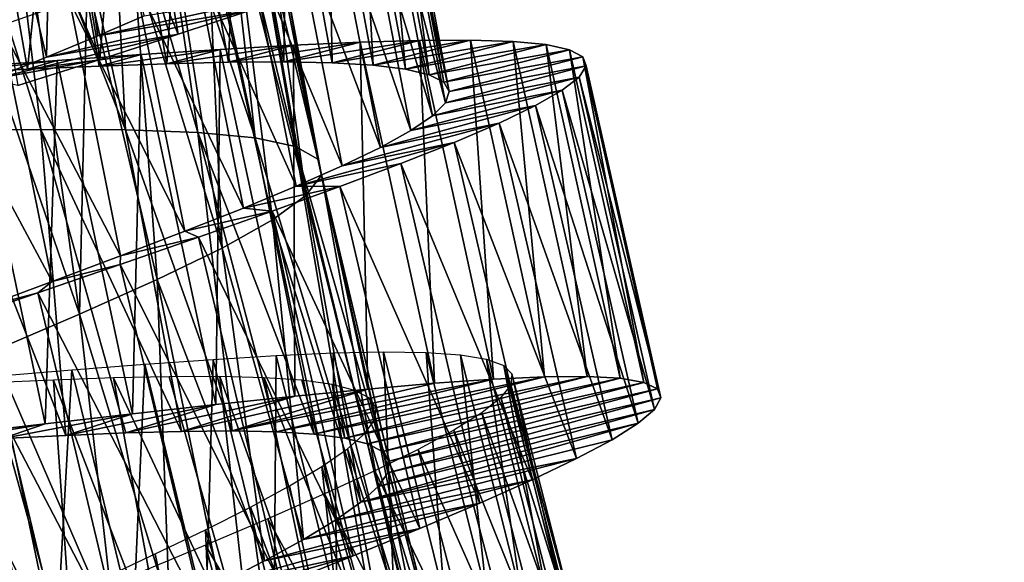
# Model space of a CAD drawing. Units: millimetres. Extents: x -141 to 216, y -96 to 233.
# Drawn here: x 171 to 180, y -36 to -31 of the extents above; entities that cross this region are included whole.
import ezdxf

# ---------------------------------------------------------------- set-up
doc = ezdxf.new("R2010")
doc.units = ezdxf.units.MM
doc.header["$LTSCALE"] = 85.179046
for name, color, linetype in [('193', 7, 'CONTINUOUS'), ('194', 7, 'CONTINUOUS'), ('195', 7, 'CONTINUOUS'), ('210', 7, 'CONTINUOUS'), ('211', 7, 'CONTINUOUS'), ('27', 7, 'CONTINUOUS'), ('28', 7, 'CONTINUOUS')]:
    doc.layers.add(name, color=color, linetype=linetype)

msp = doc.modelspace()

# ---------------------------------------------------------------- linework, layer by layer
at = {"layer": '193', "color": 7, "linetype": 'CONTINUOUS', "true_color": 0xaaaaaa}
for points in [[(173.975, -30.6808, 131.5352), (173.4031, -30.8756, 132.0505), (172.0911, -31.097, 130.0423), (173.975, -30.6808, 131.5352)], [(172.487, -30.9241, 129.6464), (173.975, -30.6808, 131.5352), (172.0911, -31.097, 130.0423), (172.487, -30.9241, 129.6464)], [(173.4031, -30.8756, 132.0505), (172.7784, -31.0819, 132.4955), (171.6498, -31.2797, 130.3824), (173.4031, -30.8756, 132.0505)], [(172.0911, -31.097, 130.0423), (173.4031, -30.8756, 132.0505), (171.6498, -31.2797, 130.3824), (172.0911, -31.097, 130.0423)], [(172.7784, -31.0819, 132.4955), (172.1092, -31.2983, 132.8645), (171.1706, -31.4709, 130.6615), (172.7784, -31.0819, 132.4955)], [(171.6498, -31.2797, 130.3824), (172.7784, -31.0819, 132.4955), (171.1706, -31.4709, 130.6615), (171.6498, -31.2797, 130.3824)], [(172.1092, -31.2983, 132.8645), (171.4039, -31.5233, 133.152), (171.1706, -31.4709, 130.6615), (172.1092, -31.2983, 132.8645)], [(174.9787, -34.0767, 121.7419), (175.486, -34.0412, 122.3489), (173.2418, -34.4851, 123.3476), (174.9787, -34.0767, 121.7419)], [(173.2418, -34.4851, 123.3476), (175.486, -34.0412, 122.3489), (173.6224, -34.4924, 123.7924), (173.2418, -34.4851, 123.3476)], [(175.486, -34.0412, 122.3489), (175.9244, -34.0213, 123.0087), (173.6224, -34.4924, 123.7924), (175.486, -34.0412, 122.3489)], [(173.6224, -34.4924, 123.7924), (175.9244, -34.0213, 123.0087), (173.9461, -34.5124, 124.2796), (173.6224, -34.4924, 123.7924)], [(175.9244, -34.0213, 123.0087), (176.2887, -34.0184, 123.7136), (173.9461, -34.5124, 124.2796), (175.9244, -34.0213, 123.0087)], [(173.9461, -34.5124, 124.2796), (176.2887, -34.0184, 123.7136), (174.2087, -34.5466, 124.8033), (173.9461, -34.5124, 124.2796)], [(176.2887, -34.0184, 123.7136), (176.573, -34.0342, 124.4542), (174.2087, -34.5466, 124.8033), (176.2887, -34.0184, 123.7136)], [(174.2087, -34.5466, 124.8033), (176.573, -34.0342, 124.4542), (174.4052, -34.5965, 125.3543), (174.2087, -34.5466, 124.8033)], [(176.573, -34.0342, 124.4542), (176.7746, -34.0695, 125.2202), (174.4052, -34.5965, 125.3543), (176.573, -34.0342, 124.4542)], [(173.7795, -34.1877, 120.7159), (174.4074, -34.1261, 121.1952), (172.8089, -34.4893, 122.9522), (173.7795, -34.1877, 120.7159)], [(172.8089, -34.4893, 122.9522), (174.4074, -34.1261, 121.1952), (173.2418, -34.4851, 123.3476), (172.8089, -34.4893, 122.9522)], [(174.4074, -34.1261, 121.1952), (174.9787, -34.0767, 121.7419), (173.2418, -34.4851, 123.3476), (174.4074, -34.1261, 121.1952)], [(174.4052, -34.5965, 125.3543), (176.7746, -34.0695, 125.2202), (174.5329, -34.6623, 125.9214), (174.4052, -34.5965, 125.3543)], [(176.7746, -34.0695, 125.2202), (176.8918, -34.1252, 126.0029), (174.5329, -34.6623, 125.9214), (176.7746, -34.0695, 125.2202)], [(174.5329, -34.6623, 125.9214), (176.8918, -34.1252, 126.0029), (174.5911, -34.745, 126.497), (174.5329, -34.6623, 125.9214)], [(176.8918, -34.1252, 126.0029), (176.9228, -34.202, 126.7929), (174.5911, -34.745, 126.497), (176.8918, -34.1252, 126.0029)], [(173.1035, -34.2591, 120.3096), (173.7795, -34.1877, 120.7159), (172.331, -34.5029, 122.6131), (173.1035, -34.2591, 120.3096)], [(172.331, -34.5029, 122.6131), (173.7795, -34.1877, 120.7159), (172.8089, -34.4893, 122.9522), (172.331, -34.5029, 122.6131)], [(176.9228, -34.202, 126.7929), (176.8669, -34.3003, 127.5787), (174.5787, -34.8452, 127.0736), (176.9228, -34.202, 126.7929)], [(174.5911, -34.745, 126.497), (176.9228, -34.202, 126.7929), (174.5787, -34.8452, 127.0736), (174.5911, -34.745, 126.497)], [(172.3872, -34.3385, 119.9817), (173.1035, -34.2591, 120.3096), (171.816, -34.5242, 122.3354), (172.3872, -34.3385, 119.9817)], [(171.816, -34.5242, 122.3354), (173.1035, -34.2591, 120.3096), (172.331, -34.5029, 122.6131), (171.816, -34.5242, 122.3354)], [(176.8669, -34.3003, 127.5787), (176.7263, -34.4199, 128.3503), (174.4966, -34.9628, 127.6415), (176.8669, -34.3003, 127.5787)], [(174.5787, -34.8452, 127.0736), (176.8669, -34.3003, 127.5787), (174.4966, -34.9628, 127.6415), (174.5787, -34.8452, 127.0736)], [(171.6392, -34.4236, 119.7369), (172.3872, -34.3385, 119.9817), (171.2711, -34.5513, 122.1237), (171.6392, -34.4236, 119.7369)], [(171.2711, -34.5513, 122.1237), (172.3872, -34.3385, 119.9817), (171.816, -34.5242, 122.3354), (171.2711, -34.5513, 122.1237)], [(170.8682, -34.5122, 119.5771), (171.6392, -34.4236, 119.7369), (170.7047, -34.582, 121.981), (170.8682, -34.5122, 119.5771)], [(170.7047, -34.582, 121.981), (171.6392, -34.4236, 119.7369), (171.2711, -34.5513, 122.1237), (170.7047, -34.582, 121.981)], [(176.7263, -34.4199, 128.3503), (176.5027, -34.5607, 129.0989), (174.3467, -35.0978, 128.1915), (176.7263, -34.4199, 128.3503)], [(174.4966, -34.9628, 127.6415), (176.7263, -34.4199, 128.3503), (174.3467, -35.0978, 128.1915), (174.4966, -34.9628, 127.6415)], [(176.5027, -34.5607, 129.0989), (176.1984, -34.7224, 129.8148), (174.3467, -35.0978, 128.1915), (176.5027, -34.5607, 129.0989)], [(176.1984, -34.7224, 129.8148), (175.8186, -34.904, 130.4879), (174.1311, -35.2498, 128.7146), (176.1984, -34.7224, 129.8148)], [(174.3467, -35.0978, 128.1915), (176.1984, -34.7224, 129.8148), (174.1311, -35.2498, 128.7146), (174.3467, -35.0978, 128.1915)], [(175.8186, -34.904, 130.4879), (175.3689, -35.1042, 131.1102), (173.8544, -35.4178, 129.2023), (175.8186, -34.904, 130.4879)], [(174.1311, -35.2498, 128.7146), (175.8186, -34.904, 130.4879), (173.8544, -35.4178, 129.2023), (174.1311, -35.2498, 128.7146)], [(175.3689, -35.1042, 131.1102), (174.8543, -35.3221, 131.6739), (173.5211, -35.601, 129.648), (175.3689, -35.1042, 131.1102)], [(173.8544, -35.4178, 129.2023), (175.3689, -35.1042, 131.1102), (173.5211, -35.601, 129.648), (173.8544, -35.4178, 129.2023)], [(174.8543, -35.3221, 131.6739), (174.2816, -35.5563, 132.1717), (173.1357, -35.7988, 130.0445), (174.8543, -35.3221, 131.6739)], [(173.5211, -35.601, 129.648), (174.8543, -35.3221, 131.6739), (173.1357, -35.7988, 130.0445), (173.5211, -35.601, 129.648)], [(174.2816, -35.5563, 132.1717), (173.6596, -35.8045, 132.5973), (172.7063, -36.0088, 130.3844), (174.2816, -35.5563, 132.1717)], [(173.1357, -35.7988, 130.0445), (174.2816, -35.5563, 132.1717), (172.7063, -36.0088, 130.3844), (173.1357, -35.7988, 130.0445)]]:
    msp.add_3dface(points, dxfattribs=at)
at = {"layer": '194', "color": 7, "linetype": 'CONTINUOUS', "true_color": 0xaaaaaa}
for points in [[(173.2118, -31.3235, 122.2923), (173.6872, -31.3205, 122.791), (174.342, -31.1507, 121.7419), (173.2118, -31.3235, 122.2923)], [(173.7692, -31.1773, 121.1952), (173.2118, -31.3235, 122.2923), (174.342, -31.1507, 121.7419), (173.7692, -31.1773, 121.1952)], [(173.6872, -31.3205, 122.791), (174.1021, -31.3286, 123.3418), (174.8504, -31.1356, 122.3489), (173.6872, -31.3205, 122.791)], [(174.342, -31.1507, 121.7419), (173.6872, -31.3205, 122.791), (174.8504, -31.1356, 122.3489), (174.342, -31.1507, 121.7419)], [(174.1021, -31.3286, 123.3418), (174.4516, -31.3489, 123.9374), (175.2893, -31.1332, 123.0087), (174.1021, -31.3286, 123.3418)], [(174.8504, -31.1356, 122.3489), (174.1021, -31.3286, 123.3418), (175.2893, -31.1332, 123.0087), (174.8504, -31.1356, 122.3489)], [(175.2893, -31.1332, 123.0087), (174.4516, -31.3489, 123.9374), (175.6534, -31.1449, 123.7136), (175.2893, -31.1332, 123.0087)], [(174.4516, -31.3489, 123.9374), (174.7295, -31.3827, 124.5688), (175.6534, -31.1449, 123.7136), (174.4516, -31.3489, 123.9374)], [(175.6534, -31.1449, 123.7136), (174.7295, -31.3827, 124.5688), (175.9368, -31.172, 124.4542), (175.6534, -31.1449, 123.7136)], [(174.7295, -31.3827, 124.5688), (174.9322, -31.4311, 125.2266), (175.9368, -31.172, 124.4542), (174.7295, -31.3827, 124.5688)], [(175.9368, -31.172, 124.4542), (174.9322, -31.4311, 125.2266), (176.1368, -31.2153, 125.2202), (175.9368, -31.172, 124.4542)], [(171.4864, -31.383, 121.1698), (172.103, -31.3564, 121.4758), (172.461, -31.258, 120.3096), (171.4864, -31.383, 121.1698)], [(171.7422, -31.3086, 119.9817), (171.4864, -31.383, 121.1698), (172.461, -31.258, 120.3096), (171.7422, -31.3086, 119.9817)], [(172.103, -31.3564, 121.4758), (172.6811, -31.336, 121.8518), (173.1394, -31.2136, 120.7159), (172.103, -31.3564, 121.4758)], [(172.461, -31.258, 120.3096), (172.103, -31.3564, 121.4758), (173.1394, -31.2136, 120.7159), (172.461, -31.258, 120.3096)], [(172.6811, -31.336, 121.8518), (173.2118, -31.3235, 122.2923), (173.7692, -31.1773, 121.1952), (172.6811, -31.336, 121.8518)], [(173.1394, -31.2136, 120.7159), (172.6811, -31.336, 121.8518), (173.7692, -31.1773, 121.1952), (173.1394, -31.2136, 120.7159)], [(174.9322, -31.4311, 125.2266), (175.0582, -31.4946, 125.9024), (176.1368, -31.2153, 125.2202), (174.9322, -31.4311, 125.2266)], [(176.1368, -31.2153, 125.2202), (175.0582, -31.4946, 125.9024), (176.2517, -31.2757, 126.0029), (176.1368, -31.2153, 125.2202)], [(170.8384, -31.4142, 120.9382), (171.4864, -31.383, 121.1698), (171.7422, -31.3086, 119.9817), (170.8384, -31.4142, 120.9382)], [(170.9913, -31.3638, 119.7369), (170.8384, -31.4142, 120.9382), (171.7422, -31.3086, 119.9817), (170.9913, -31.3638, 119.7369)], [(175.0582, -31.4946, 125.9024), (175.1054, -31.5741, 126.5873), (176.2517, -31.2757, 126.0029), (175.0582, -31.4946, 125.9024)], [(176.2517, -31.2757, 126.0029), (175.1054, -31.5741, 126.5873), (176.2796, -31.3537, 126.7929), (176.2517, -31.2757, 126.0029)], [(175.1054, -31.5741, 126.5873), (175.073, -31.6698, 127.2702), (176.2796, -31.3537, 126.7929), (175.1054, -31.5741, 126.5873)], [(176.2796, -31.3537, 126.7929), (175.073, -31.6698, 127.2702), (176.2198, -31.4497, 127.5787), (176.2796, -31.3537, 126.7929)], [(175.073, -31.6698, 127.2702), (174.9627, -31.7816, 127.9415), (176.2198, -31.4497, 127.5787), (175.073, -31.6698, 127.2702)], [(176.2198, -31.4497, 127.5787), (174.9627, -31.7816, 127.9415), (176.0746, -31.5635, 128.3503), (176.2198, -31.4497, 127.5787)], [(174.9627, -31.7816, 127.9415), (174.7764, -31.9096, 128.5928), (176.0746, -31.5635, 128.3503), (174.9627, -31.7816, 127.9415)], [(176.0746, -31.5635, 128.3503), (174.7764, -31.9096, 128.5928), (175.8455, -31.6953, 129.0989), (176.0746, -31.5635, 128.3503)], [(174.7764, -31.9096, 128.5928), (174.5163, -32.0535, 129.2148), (175.8455, -31.6953, 129.0989), (174.7764, -31.9096, 128.5928)], [(175.8455, -31.6953, 129.0989), (174.5163, -32.0535, 129.2148), (175.535, -31.8447, 129.8148), (175.8455, -31.6953, 129.0989)], [(174.5163, -32.0535, 129.2148), (174.1867, -32.2128, 129.7991), (175.535, -31.8447, 129.8148), (174.5163, -32.0535, 129.2148)], [(175.535, -31.8447, 129.8148), (174.1867, -32.2128, 129.7991), (175.1482, -32.0109, 130.4879), (175.535, -31.8447, 129.8148)], [(174.1867, -32.2128, 129.7991), (173.7929, -32.3864, 130.3377), (175.1482, -32.0109, 130.4879), (174.1867, -32.2128, 129.7991)], [(175.1482, -32.0109, 130.4879), (173.7929, -32.3864, 130.3377), (174.6909, -32.193, 131.1102), (175.1482, -32.0109, 130.4879)], [(174.6909, -32.193, 131.1102), (173.7929, -32.3864, 130.3377), (174.168, -32.3902, 131.6739), (174.6909, -32.193, 131.1102)], [(173.7929, -32.3864, 130.3377), (173.3406, -32.5735, 130.8223), (174.168, -32.3902, 131.6739), (173.7929, -32.3864, 130.3377)], [(174.168, -32.3902, 131.6739), (173.3406, -32.5735, 130.8223), (173.5863, -32.6013, 132.1717), (174.168, -32.3902, 131.6739)], [(173.3406, -32.5735, 130.8223), (172.8362, -32.7729, 131.2466), (173.5863, -32.6013, 132.1717), (173.3406, -32.5735, 130.8223)], [(173.5863, -32.6013, 132.1717), (172.8362, -32.7729, 131.2466), (172.9549, -32.8243, 132.5973), (173.5863, -32.6013, 132.1717)], [(172.8362, -32.7729, 131.2466), (172.2858, -32.9837, 131.6063), (172.9549, -32.8243, 132.5973), (172.8362, -32.7729, 131.2466)], [(172.9549, -32.8243, 132.5973), (172.2858, -32.9837, 131.6063), (172.2819, -33.0579, 132.9455), (172.9549, -32.8243, 132.5973)], [(172.2858, -32.9837, 131.6063), (171.6978, -33.2042, 131.8952), (172.2819, -33.0579, 132.9455), (172.2858, -32.9837, 131.6063)], [(172.2819, -33.0579, 132.9455), (171.6978, -33.2042, 131.8952), (171.575, -33.3005, 133.2114), (172.2819, -33.0579, 132.9455)], [(171.6978, -33.2042, 131.8952), (171.082, -33.4321, 132.1081), (171.575, -33.3005, 133.2114), (171.6978, -33.2042, 131.8952)], [(171.575, -33.3005, 133.2114), (171.082, -33.4321, 132.1081), (170.844, -33.5501, 133.3923), (171.575, -33.3005, 133.2114)]]:
    msp.add_3dface(points, dxfattribs=at)
at = {"layer": '195', "color": 7, "linetype": 'CONTINUOUS', "true_color": 0xaaaaaa}
for points in [[(172.7784, -31.0819, 132.4955), (172.2633, -28.0704, 132.4955), (171.5859, -28.2598, 132.8645), (172.7784, -31.0819, 132.4955)], [(172.7784, -31.0819, 132.4955), (173.4031, -30.8756, 132.0505), (172.2633, -28.0704, 132.4955), (172.7784, -31.0819, 132.4955)], [(172.1092, -31.2983, 132.8645), (171.5859, -28.2598, 132.8645), (170.8723, -28.4564, 133.152), (172.1092, -31.2983, 132.8645)], [(172.1092, -31.2983, 132.8645), (172.7784, -31.0819, 132.4955), (171.5859, -28.2598, 132.8645), (172.1092, -31.2983, 132.8645)], [(171.4039, -31.5233, 133.152), (172.1092, -31.2983, 132.8645), (170.8723, -28.4564, 133.152), (171.4039, -31.5233, 133.152)], [(174.4074, -34.1261, 121.1952), (173.7692, -31.1773, 121.1952), (174.342, -31.1507, 121.7419), (174.4074, -34.1261, 121.1952)], [(174.9787, -34.0767, 121.7419), (174.342, -31.1507, 121.7419), (174.8504, -31.1356, 122.3489), (174.9787, -34.0767, 121.7419)], [(174.9787, -34.0767, 121.7419), (174.4074, -34.1261, 121.1952), (174.342, -31.1507, 121.7419), (174.9787, -34.0767, 121.7419)], [(175.486, -34.0412, 122.3489), (174.8504, -31.1356, 122.3489), (175.2893, -31.1332, 123.0087), (175.486, -34.0412, 122.3489)], [(175.486, -34.0412, 122.3489), (174.9787, -34.0767, 121.7419), (174.8504, -31.1356, 122.3489), (175.486, -34.0412, 122.3489)], [(175.9244, -34.0213, 123.0087), (175.486, -34.0412, 122.3489), (175.2893, -31.1332, 123.0087), (175.9244, -34.0213, 123.0087)], [(175.9244, -34.0213, 123.0087), (175.2893, -31.1332, 123.0087), (175.6534, -31.1449, 123.7136), (175.9244, -34.0213, 123.0087)], [(176.2887, -34.0184, 123.7136), (175.9244, -34.0213, 123.0087), (175.6534, -31.1449, 123.7136), (176.2887, -34.0184, 123.7136)], [(176.2887, -34.0184, 123.7136), (175.6534, -31.1449, 123.7136), (175.9368, -31.172, 124.4542), (176.2887, -34.0184, 123.7136)], [(176.573, -34.0342, 124.4542), (176.2887, -34.0184, 123.7136), (175.9368, -31.172, 124.4542), (176.573, -34.0342, 124.4542)], [(176.573, -34.0342, 124.4542), (175.9368, -31.172, 124.4542), (176.1368, -31.2153, 125.2202), (176.573, -34.0342, 124.4542)], [(172.3872, -34.3385, 119.9817), (171.7422, -31.3086, 119.9817), (172.461, -31.258, 120.3096), (172.3872, -34.3385, 119.9817)], [(173.1035, -34.2591, 120.3096), (172.3872, -34.3385, 119.9817), (172.461, -31.258, 120.3096), (173.1035, -34.2591, 120.3096)], [(173.1035, -34.2591, 120.3096), (172.461, -31.258, 120.3096), (173.1394, -31.2136, 120.7159), (173.1035, -34.2591, 120.3096)], [(173.7795, -34.1877, 120.7159), (173.1035, -34.2591, 120.3096), (173.1394, -31.2136, 120.7159), (173.7795, -34.1877, 120.7159)], [(173.7795, -34.1877, 120.7159), (173.1394, -31.2136, 120.7159), (173.7692, -31.1773, 121.1952), (173.7795, -34.1877, 120.7159)], [(174.4074, -34.1261, 121.1952), (173.7795, -34.1877, 120.7159), (173.7692, -31.1773, 121.1952), (174.4074, -34.1261, 121.1952)], [(176.7746, -34.0695, 125.2202), (176.573, -34.0342, 124.4542), (176.1368, -31.2153, 125.2202), (176.7746, -34.0695, 125.2202)], [(176.7746, -34.0695, 125.2202), (176.1368, -31.2153, 125.2202), (176.2517, -31.2757, 126.0029), (176.7746, -34.0695, 125.2202)], [(171.6392, -34.4236, 119.7369), (170.9913, -31.3638, 119.7369), (171.7422, -31.3086, 119.9817), (171.6392, -34.4236, 119.7369)], [(172.3872, -34.3385, 119.9817), (171.6392, -34.4236, 119.7369), (171.7422, -31.3086, 119.9817), (172.3872, -34.3385, 119.9817)], [(176.8918, -34.1252, 126.0029), (176.7746, -34.0695, 125.2202), (176.2517, -31.2757, 126.0029), (176.8918, -34.1252, 126.0029)], [(176.8918, -34.1252, 126.0029), (176.2517, -31.2757, 126.0029), (176.2796, -31.3537, 126.7929), (176.8918, -34.1252, 126.0029)], [(171.6392, -34.4236, 119.7369), (170.8682, -34.5122, 119.5771), (170.9913, -31.3638, 119.7369), (171.6392, -34.4236, 119.7369)], [(176.9228, -34.202, 126.7929), (176.2796, -31.3537, 126.7929), (176.2198, -31.4497, 127.5787), (176.9228, -34.202, 126.7929)], [(176.9228, -34.202, 126.7929), (176.8918, -34.1252, 126.0029), (176.2796, -31.3537, 126.7929), (176.9228, -34.202, 126.7929)], [(176.8669, -34.3003, 127.5787), (176.2198, -31.4497, 127.5787), (176.0746, -31.5635, 128.3503), (176.8669, -34.3003, 127.5787)], [(176.8669, -34.3003, 127.5787), (176.9228, -34.202, 126.7929), (176.2198, -31.4497, 127.5787), (176.8669, -34.3003, 127.5787)], [(176.7263, -34.4199, 128.3503), (176.0746, -31.5635, 128.3503), (175.8455, -31.6953, 129.0989), (176.7263, -34.4199, 128.3503)], [(176.7263, -34.4199, 128.3503), (176.8669, -34.3003, 127.5787), (176.0746, -31.5635, 128.3503), (176.7263, -34.4199, 128.3503)], [(176.5027, -34.5607, 129.0989), (175.8455, -31.6953, 129.0989), (175.535, -31.8447, 129.8148), (176.5027, -34.5607, 129.0989)], [(176.5027, -34.5607, 129.0989), (176.7263, -34.4199, 128.3503), (175.8455, -31.6953, 129.0989), (176.5027, -34.5607, 129.0989)], [(176.1984, -34.7224, 129.8148), (175.535, -31.8447, 129.8148), (175.1482, -32.0109, 130.4879), (176.1984, -34.7224, 129.8148)], [(176.1984, -34.7224, 129.8148), (176.5027, -34.5607, 129.0989), (175.535, -31.8447, 129.8148), (176.1984, -34.7224, 129.8148)], [(175.8186, -34.904, 130.4879), (175.1482, -32.0109, 130.4879), (174.6909, -32.193, 131.1102), (175.8186, -34.904, 130.4879)], [(175.8186, -34.904, 130.4879), (176.1984, -34.7224, 129.8148), (175.1482, -32.0109, 130.4879), (175.8186, -34.904, 130.4879)], [(175.3689, -35.1042, 131.1102), (174.6909, -32.193, 131.1102), (174.168, -32.3902, 131.6739), (175.3689, -35.1042, 131.1102)], [(175.3689, -35.1042, 131.1102), (175.8186, -34.904, 130.4879), (174.6909, -32.193, 131.1102), (175.3689, -35.1042, 131.1102)], [(174.8543, -35.3221, 131.6739), (174.168, -32.3902, 131.6739), (173.5863, -32.6013, 132.1717), (174.8543, -35.3221, 131.6739)], [(174.8543, -35.3221, 131.6739), (175.3689, -35.1042, 131.1102), (174.168, -32.3902, 131.6739), (174.8543, -35.3221, 131.6739)], [(174.2816, -35.5563, 132.1717), (173.5863, -32.6013, 132.1717), (172.9549, -32.8243, 132.5973), (174.2816, -35.5563, 132.1717)], [(174.2816, -35.5563, 132.1717), (174.8543, -35.3221, 131.6739), (173.5863, -32.6013, 132.1717), (174.2816, -35.5563, 132.1717)], [(173.6596, -35.8045, 132.5973), (172.9549, -32.8243, 132.5973), (172.2819, -33.0579, 132.9455), (173.6596, -35.8045, 132.5973)], [(173.6596, -35.8045, 132.5973), (174.2816, -35.5563, 132.1717), (172.9549, -32.8243, 132.5973), (173.6596, -35.8045, 132.5973)], [(172.9965, -36.0648, 132.9455), (172.2819, -33.0579, 132.9455), (171.575, -33.3005, 133.2114), (172.9965, -36.0648, 132.9455)], [(172.9965, -36.0648, 132.9455), (173.6596, -35.8045, 132.5973), (172.2819, -33.0579, 132.9455), (172.9965, -36.0648, 132.9455)], [(172.2998, -36.3354, 133.2114), (171.575, -33.3005, 133.2114), (170.844, -33.5501, 133.3923), (172.2998, -36.3354, 133.2114)], [(172.2998, -36.3354, 133.2114), (172.9965, -36.0648, 132.9455), (171.575, -33.3005, 133.2114), (172.2998, -36.3354, 133.2114)], [(171.5794, -36.614, 133.3923), (170.844, -33.5501, 133.3923), (170.0996, -33.8043, 133.4861), (171.5794, -36.614, 133.3923)], [(171.5794, -36.614, 133.3923), (172.2998, -36.3354, 133.2114), (170.844, -33.5501, 133.3923), (171.5794, -36.614, 133.3923)], [(170.8457, -36.8978, 133.4861), (171.5794, -36.614, 133.3923), (170.0996, -33.8043, 133.4861), (170.8457, -36.8978, 133.4861)]]:
    msp.add_3dface(points, dxfattribs=at)
at = {"layer": '210', "color": 7, "linetype": 'CONTINUOUS', "true_color": 0xaaaaaa}
for points in [[(171.7154, -28.4578, 129.9764), (171.6498, -31.2797, 130.3824), (171.0339, -28.712, 130.4835), (171.7154, -28.4578, 129.9764)], [(172.0911, -31.097, 130.0423), (171.6498, -31.2797, 130.3824), (171.7154, -28.4578, 129.9764), (172.0911, -31.097, 130.0423)], [(172.487, -30.9241, 129.6464), (172.0911, -31.097, 130.0423), (171.7154, -28.4578, 129.9764), (172.487, -30.9241, 129.6464)], [(171.6498, -31.2797, 130.3824), (171.1706, -31.4709, 130.6615), (171.0339, -28.712, 130.4835), (171.6498, -31.2797, 130.3824)], [(170.792, -31.909, 122.1531), (171.601, -31.8992, 122.5165), (170.7711, -29.2623, 122.3354), (170.792, -31.909, 122.1531)], [(170.7711, -29.2623, 122.3354), (171.601, -31.8992, 122.5165), (171.2863, -29.2765, 122.6131), (170.7711, -29.2623, 122.3354)], [(171.601, -31.8992, 122.5165), (172.3283, -31.9028, 123.0237), (171.2863, -29.2765, 122.6131), (171.601, -31.8992, 122.5165)], [(171.2863, -29.2765, 122.6131), (172.3283, -31.9028, 123.0237), (171.764, -29.2956, 122.9522), (171.2863, -29.2765, 122.6131)], [(171.764, -29.2956, 122.9522), (172.3283, -31.9028, 123.0237), (172.1962, -29.3213, 123.3476), (171.764, -29.2956, 122.9522)], [(172.3283, -31.9028, 123.0237), (172.9485, -31.9255, 123.6566), (172.1962, -29.3213, 123.3476), (172.3283, -31.9028, 123.0237)], [(172.1962, -29.3213, 123.3476), (172.9485, -31.9255, 123.6566), (172.5754, -29.3547, 123.7924), (172.1962, -29.3213, 123.3476)], [(172.9485, -31.9255, 123.6566), (173.4407, -31.9721, 124.3923), (172.5754, -29.3547, 123.7924), (172.9485, -31.9255, 123.6566)], [(172.5754, -29.3547, 123.7924), (173.4407, -31.9721, 124.3923), (172.8969, -29.3968, 124.2796), (172.5754, -29.3547, 123.7924)], [(172.8969, -29.3968, 124.2796), (173.4407, -31.9721, 124.3923), (173.1566, -29.4491, 124.8033), (172.8969, -29.3968, 124.2796)], [(173.4407, -31.9721, 124.3923), (173.7879, -32.0469, 125.2041), (173.1566, -29.4491, 124.8033), (173.4407, -31.9721, 124.3923)], [(173.1566, -29.4491, 124.8033), (173.7879, -32.0469, 125.2041), (173.3492, -29.5123, 125.3543), (173.1566, -29.4491, 124.8033)], [(173.7879, -32.0469, 125.2041), (173.9791, -32.1531, 126.0628), (173.3492, -29.5123, 125.3543), (173.7879, -32.0469, 125.2041)], [(173.3492, -29.5123, 125.3543), (173.9791, -32.1531, 126.0628), (173.4721, -29.5867, 125.9214), (173.3492, -29.5123, 125.3543)], [(173.4721, -29.5867, 125.9214), (173.9791, -32.1531, 126.0628), (173.5245, -29.6732, 126.497), (173.4721, -29.5867, 125.9214)], [(173.5245, -29.6732, 126.497), (174.0085, -32.2929, 126.9372), (173.5052, -29.7723, 127.0736), (173.5245, -29.6732, 126.497)], [(173.9791, -32.1531, 126.0628), (174.0085, -32.2929, 126.9372), (173.5245, -29.6732, 126.497), (173.9791, -32.1531, 126.0628)], [(173.5052, -29.7723, 127.0736), (173.8763, -32.4672, 127.796), (173.4152, -29.8841, 127.6415), (173.5052, -29.7723, 127.0736)], [(174.0085, -32.2929, 126.9372), (173.8763, -32.4672, 127.796), (173.5052, -29.7723, 127.0736), (174.0085, -32.2929, 126.9372)], [(173.4152, -29.8841, 127.6415), (173.8763, -32.4672, 127.796), (173.2564, -30.0084, 128.1915), (173.4152, -29.8841, 127.6415)], [(173.2564, -30.0084, 128.1915), (173.5886, -32.6755, 128.6078), (173.0309, -30.1452, 128.7146), (173.2564, -30.0084, 128.1915)], [(173.8763, -32.4672, 127.796), (173.5886, -32.6755, 128.6078), (173.2564, -30.0084, 128.1915), (173.8763, -32.4672, 127.796)], [(173.0309, -30.1452, 128.7146), (173.1569, -32.9164, 129.3434), (172.7433, -30.2938, 129.2023), (173.0309, -30.1452, 128.7146)], [(173.5886, -32.6755, 128.6078), (173.1569, -32.9164, 129.3434), (173.0309, -30.1452, 128.7146), (173.5886, -32.6755, 128.6078)], [(172.7433, -30.2938, 129.2023), (173.1569, -32.9164, 129.3434), (172.3982, -30.4537, 129.648), (172.7433, -30.2938, 129.2023)], [(172.3982, -30.4537, 129.648), (172.5984, -33.187, 129.9764), (172.0001, -30.6246, 130.0445), (172.3982, -30.4537, 129.648)], [(173.1569, -32.9164, 129.3434), (172.5984, -33.187, 129.9764), (172.3982, -30.4537, 129.648), (173.1569, -32.9164, 129.3434)], [(172.0001, -30.6246, 130.0445), (171.9341, -33.4833, 130.4835), (171.5572, -30.8046, 130.3844), (172.0001, -30.6246, 130.0445)], [(172.5984, -33.187, 129.9764), (171.9341, -33.4833, 130.4835), (172.0001, -30.6246, 130.0445), (172.5984, -33.187, 129.9764)], [(171.5572, -30.8046, 130.3844), (171.9341, -33.4833, 130.4835), (171.0781, -30.9923, 130.6623), (171.5572, -30.8046, 130.3844)], [(171.9341, -33.4833, 130.4835), (171.1898, -33.8002, 130.8469), (171.0781, -30.9923, 130.6623), (171.9341, -33.4833, 130.4835)], [(170.792, -31.909, 122.1531), (171.816, -34.5242, 122.3354), (171.601, -31.8992, 122.5165), (170.792, -31.909, 122.1531)], [(171.2711, -34.5513, 122.1237), (171.816, -34.5242, 122.3354), (170.792, -31.909, 122.1531), (171.2711, -34.5513, 122.1237)], [(171.816, -34.5242, 122.3354), (172.331, -34.5029, 122.6131), (171.601, -31.8992, 122.5165), (171.816, -34.5242, 122.3354)], [(172.331, -34.5029, 122.6131), (172.8089, -34.4893, 122.9522), (171.601, -31.8992, 122.5165), (172.331, -34.5029, 122.6131)], [(171.601, -31.8992, 122.5165), (172.8089, -34.4893, 122.9522), (172.3283, -31.9028, 123.0237), (171.601, -31.8992, 122.5165)], [(172.8089, -34.4893, 122.9522), (173.2418, -34.4851, 123.3476), (172.3283, -31.9028, 123.0237), (172.8089, -34.4893, 122.9522)], [(172.3283, -31.9028, 123.0237), (173.2418, -34.4851, 123.3476), (172.9485, -31.9255, 123.6566), (172.3283, -31.9028, 123.0237)], [(173.2418, -34.4851, 123.3476), (173.6224, -34.4924, 123.7924), (172.9485, -31.9255, 123.6566), (173.2418, -34.4851, 123.3476)], [(173.6224, -34.4924, 123.7924), (173.9461, -34.5124, 124.2796), (172.9485, -31.9255, 123.6566), (173.6224, -34.4924, 123.7924)], [(172.9485, -31.9255, 123.6566), (173.9461, -34.5124, 124.2796), (173.4407, -31.9721, 124.3923), (172.9485, -31.9255, 123.6566)], [(173.9461, -34.5124, 124.2796), (174.2087, -34.5466, 124.8033), (173.4407, -31.9721, 124.3923), (173.9461, -34.5124, 124.2796)], [(173.4407, -31.9721, 124.3923), (174.2087, -34.5466, 124.8033), (173.7879, -32.0469, 125.2041), (173.4407, -31.9721, 124.3923)], [(174.2087, -34.5466, 124.8033), (174.4052, -34.5965, 125.3543), (173.7879, -32.0469, 125.2041), (174.2087, -34.5466, 124.8033)], [(174.4052, -34.5965, 125.3543), (174.5329, -34.6623, 125.9214), (173.7879, -32.0469, 125.2041), (174.4052, -34.5965, 125.3543)], [(173.7879, -32.0469, 125.2041), (174.5329, -34.6623, 125.9214), (173.9791, -32.1531, 126.0628), (173.7879, -32.0469, 125.2041)], [(174.5329, -34.6623, 125.9214), (174.5911, -34.745, 126.497), (173.9791, -32.1531, 126.0628), (174.5329, -34.6623, 125.9214)], [(173.9791, -32.1531, 126.0628), (174.5911, -34.745, 126.497), (174.0085, -32.2929, 126.9372), (173.9791, -32.1531, 126.0628)], [(174.0085, -32.2929, 126.9372), (174.4966, -34.9628, 127.6415), (173.8763, -32.4672, 127.796), (174.0085, -32.2929, 126.9372)], [(174.5911, -34.745, 126.497), (174.5787, -34.8452, 127.0736), (174.0085, -32.2929, 126.9372), (174.5911, -34.745, 126.497)], [(174.5787, -34.8452, 127.0736), (174.4966, -34.9628, 127.6415), (174.0085, -32.2929, 126.9372), (174.5787, -34.8452, 127.0736)], [(173.8763, -32.4672, 127.796), (174.3467, -35.0978, 128.1915), (173.5886, -32.6755, 128.6078), (173.8763, -32.4672, 127.796)], [(174.4966, -34.9628, 127.6415), (174.3467, -35.0978, 128.1915), (173.8763, -32.4672, 127.796), (174.4966, -34.9628, 127.6415)], [(173.5886, -32.6755, 128.6078), (173.8544, -35.4178, 129.2023), (173.1569, -32.9164, 129.3434), (173.5886, -32.6755, 128.6078)], [(174.3467, -35.0978, 128.1915), (174.1311, -35.2498, 128.7146), (173.5886, -32.6755, 128.6078), (174.3467, -35.0978, 128.1915)], [(174.1311, -35.2498, 128.7146), (173.8544, -35.4178, 129.2023), (173.5886, -32.6755, 128.6078), (174.1311, -35.2498, 128.7146)], [(173.1569, -32.9164, 129.3434), (173.5211, -35.601, 129.648), (172.5984, -33.187, 129.9764), (173.1569, -32.9164, 129.3434)], [(173.8544, -35.4178, 129.2023), (173.5211, -35.601, 129.648), (173.1569, -32.9164, 129.3434), (173.8544, -35.4178, 129.2023)], [(172.5984, -33.187, 129.9764), (172.7063, -36.0088, 130.3844), (171.9341, -33.4833, 130.4835), (172.5984, -33.187, 129.9764)], [(173.5211, -35.601, 129.648), (173.1357, -35.7988, 130.0445), (172.5984, -33.187, 129.9764), (173.5211, -35.601, 129.648)], [(173.1357, -35.7988, 130.0445), (172.7063, -36.0088, 130.3844), (172.5984, -33.187, 129.9764), (173.1357, -35.7988, 130.0445)], [(171.9341, -33.4833, 130.4835), (172.2412, -36.229, 130.6623), (171.1898, -33.8002, 130.8469), (171.9341, -33.4833, 130.4835)], [(172.7063, -36.0088, 130.3844), (172.2412, -36.229, 130.6623), (171.9341, -33.4833, 130.4835), (172.7063, -36.0088, 130.3844)], [(172.2412, -36.229, 130.6623), (171.7463, -36.4583, 130.8747), (171.1898, -33.8002, 130.8469), (172.2412, -36.229, 130.6623)], [(171.7463, -36.4583, 130.8747), (171.2293, -36.6948, 131.0183), (171.1898, -33.8002, 130.8469), (171.7463, -36.4583, 130.8747)], [(171.1661, -34.0724, 122.1253), (171.8923, -36.6891, 122.1531), (171.711, -34.0488, 122.3377), (171.1661, -34.0724, 122.1253)], [(171.711, -34.0488, 122.3377), (172.699, -36.6289, 122.5165), (172.2253, -34.0308, 122.6156), (171.711, -34.0488, 122.3377)], [(171.8923, -36.6891, 122.1531), (172.699, -36.6289, 122.5165), (171.711, -34.0488, 122.3377), (171.8923, -36.6891, 122.1531)], [(172.2253, -34.0308, 122.6156), (173.4252, -36.587, 123.0236), (172.7032, -34.0202, 122.9555), (172.2253, -34.0308, 122.6156)], [(172.699, -36.6289, 122.5165), (173.4252, -36.587, 123.0236), (172.2253, -34.0308, 122.6156), (172.699, -36.6289, 122.5165)], [(172.7032, -34.0202, 122.9555), (173.4252, -36.587, 123.0236), (173.1364, -34.0189, 123.352), (172.7032, -34.0202, 122.9555)], [(173.4252, -36.587, 123.0236), (174.0456, -36.5709, 123.6566), (173.1364, -34.0189, 123.352), (173.4252, -36.587, 123.0236)], [(173.1364, -34.0189, 123.352), (174.0456, -36.5709, 123.6566), (173.5166, -34.0286, 123.7977), (173.1364, -34.0189, 123.352)], [(174.0456, -36.5709, 123.6566), (174.5397, -36.5867, 124.3922), (173.5166, -34.0286, 123.7977), (174.0456, -36.5709, 123.6566)], [(173.5166, -34.0286, 123.7977), (174.5397, -36.5867, 124.3922), (173.8396, -34.0508, 124.2854), (173.5166, -34.0286, 123.7977)], [(170.5982, -34.0996, 121.9817), (171.8923, -36.6891, 122.1531), (171.1661, -34.0724, 122.1253), (170.5982, -34.0996, 121.9817)], [(171.0323, -36.7602, 121.9471), (171.8923, -36.6891, 122.1531), (170.5982, -34.0996, 121.9817), (171.0323, -36.7602, 121.9471)], [(173.8396, -34.0508, 124.2854), (174.5397, -36.5867, 124.3922), (174.1008, -34.0868, 124.8085), (173.8396, -34.0508, 124.2854)], [(174.5397, -36.5867, 124.3922), (174.8909, -36.6397, 125.204), (174.1008, -34.0868, 124.8085), (174.5397, -36.5867, 124.3922)], [(174.1008, -34.0868, 124.8085), (174.8909, -36.6397, 125.204), (174.296, -34.1378, 125.3585), (174.1008, -34.0868, 124.8085)], [(174.8909, -36.6397, 125.204), (175.0884, -36.7338, 126.0628), (174.296, -34.1378, 125.3585), (174.8909, -36.6397, 125.204)], [(174.296, -34.1378, 125.3585), (175.0884, -36.7338, 126.0628), (174.4229, -34.2047, 125.9264), (174.296, -34.1378, 125.3585)], [(174.4229, -34.2047, 125.9264), (175.0884, -36.7338, 126.0628), (174.48, -34.288, 126.503), (174.4229, -34.2047, 125.9264)], [(174.48, -34.288, 126.503), (175.1265, -36.8714, 126.9372), (174.4663, -34.3881, 127.0786), (174.48, -34.288, 126.503)], [(175.0884, -36.7338, 126.0628), (175.1265, -36.8714, 126.9372), (174.48, -34.288, 126.503), (175.0884, -36.7338, 126.0628)], [(174.4663, -34.3881, 127.0786), (175.0054, -37.0536, 127.7959), (174.383, -34.5053, 127.6457), (174.4663, -34.3881, 127.0786)], [(175.1265, -36.8714, 126.9372), (175.0054, -37.0536, 127.7959), (174.4663, -34.3881, 127.0786), (175.1265, -36.8714, 126.9372)], [(174.383, -34.5053, 127.6457), (175.0054, -37.0536, 127.7959), (174.2314, -34.6398, 128.1967), (174.383, -34.5053, 127.6457)], [(174.2314, -34.6398, 128.1967), (174.7313, -37.2795, 128.6077), (174.0138, -34.7908, 128.7204), (174.2314, -34.6398, 128.1967)], [(175.0054, -37.0536, 127.7959), (174.7313, -37.2795, 128.6077), (174.2314, -34.6398, 128.1967), (175.0054, -37.0536, 127.7959)], [(174.0138, -34.7908, 128.7204), (174.3155, -37.5469, 129.3434), (173.7354, -34.9572, 129.2076), (174.0138, -34.7908, 128.7204)], [(174.7313, -37.2795, 128.6077), (174.3155, -37.5469, 129.3434), (174.0138, -34.7908, 128.7204), (174.7313, -37.2795, 128.6077)], [(173.7354, -34.9572, 129.2076), (174.3155, -37.5469, 129.3434), (173.4007, -35.1384, 129.6524), (173.7354, -34.9572, 129.2076)], [(173.4007, -35.1384, 129.6524), (173.775, -37.8518, 129.9763), (173.0142, -35.3336, 130.0478), (173.4007, -35.1384, 129.6524)], [(174.3155, -37.5469, 129.3434), (173.775, -37.8518, 129.9763), (173.4007, -35.1384, 129.6524), (174.3155, -37.5469, 129.3434)], [(173.0142, -35.3336, 130.0478), (173.1305, -38.189, 130.4835), (172.5834, -35.5409, 130.3869), (173.0142, -35.3336, 130.0478)], [(173.775, -37.8518, 129.9763), (173.1305, -38.189, 130.4835), (173.0142, -35.3336, 130.0478), (173.775, -37.8518, 129.9763)], [(172.5834, -35.5409, 130.3869), (173.1305, -38.189, 130.4835), (172.1162, -35.7584, 130.6646), (172.5834, -35.5409, 130.3869)]]:
    msp.add_3dface(points, dxfattribs=at)
at = {"layer": '211', "color": 7, "linetype": 'CONTINUOUS', "true_color": 0xaaaaaa}
for points in [[(171.4864, -31.383, 121.1698), (170.8384, -31.4142, 120.9382), (171.0959, -29.1833, 121.1698), (171.4864, -31.383, 121.1698)], [(171.713, -29.1744, 121.4758), (171.4864, -31.383, 121.1698), (171.0959, -29.1833, 121.1698), (171.713, -29.1744, 121.4758)], [(172.103, -31.3564, 121.4758), (171.4864, -31.383, 121.1698), (171.713, -29.1744, 121.4758), (172.103, -31.3564, 121.4758)], [(172.2914, -29.1706, 121.8518), (172.103, -31.3564, 121.4758), (171.713, -29.1744, 121.4758), (172.2914, -29.1706, 121.8518)], [(172.6811, -31.336, 121.8518), (172.103, -31.3564, 121.4758), (172.2914, -29.1706, 121.8518), (172.6811, -31.336, 121.8518)], [(172.8223, -29.1733, 122.2923), (172.6811, -31.336, 121.8518), (172.2914, -29.1706, 121.8518), (172.8223, -29.1733, 122.2923)], [(173.2118, -31.3235, 122.2923), (172.6811, -31.336, 121.8518), (172.8223, -29.1733, 122.2923), (173.2118, -31.3235, 122.2923)], [(173.2976, -29.1841, 122.791), (173.2118, -31.3235, 122.2923), (172.8223, -29.1733, 122.2923), (173.2976, -29.1841, 122.791)], [(173.6872, -31.3205, 122.791), (173.2118, -31.3235, 122.2923), (173.2976, -29.1841, 122.791), (173.6872, -31.3205, 122.791)], [(173.7121, -29.204, 123.3418), (173.6872, -31.3205, 122.791), (173.2976, -29.1841, 122.791), (173.7121, -29.204, 123.3418)], [(174.1021, -31.3286, 123.3418), (173.6872, -31.3205, 122.791), (173.7121, -29.204, 123.3418), (174.1021, -31.3286, 123.3418)], [(174.0608, -29.2343, 123.9374), (174.1021, -31.3286, 123.3418), (173.7121, -29.204, 123.3418), (174.0608, -29.2343, 123.9374)], [(174.4516, -31.3489, 123.9374), (174.1021, -31.3286, 123.3418), (174.0608, -29.2343, 123.9374), (174.4516, -31.3489, 123.9374)], [(174.3377, -29.2762, 124.5688), (174.4516, -31.3489, 123.9374), (174.0608, -29.2343, 123.9374), (174.3377, -29.2762, 124.5688)], [(174.7295, -31.3827, 124.5688), (174.4516, -31.3489, 123.9374), (174.3377, -29.2762, 124.5688), (174.7295, -31.3827, 124.5688)], [(174.5389, -29.3303, 125.2266), (174.7295, -31.3827, 124.5688), (174.3377, -29.2762, 124.5688), (174.5389, -29.3303, 125.2266)], [(174.9322, -31.4311, 125.2266), (174.7295, -31.3827, 124.5688), (174.5389, -29.3303, 125.2266), (174.9322, -31.4311, 125.2266)], [(174.6629, -29.3974, 125.9024), (174.9322, -31.4311, 125.2266), (174.5389, -29.3303, 125.2266), (174.6629, -29.3974, 125.9024)], [(175.0582, -31.4946, 125.9024), (174.9322, -31.4311, 125.2266), (174.6629, -29.3974, 125.9024), (175.0582, -31.4946, 125.9024)], [(174.7079, -29.4782, 126.5873), (175.0582, -31.4946, 125.9024), (174.6629, -29.3974, 125.9024), (174.7079, -29.4782, 126.5873)], [(174.6727, -29.573, 127.2702), (175.1054, -31.5741, 126.5873), (174.7079, -29.4782, 126.5873), (174.6727, -29.573, 127.2702)], [(175.1054, -31.5741, 126.5873), (175.0582, -31.4946, 125.9024), (174.7079, -29.4782, 126.5873), (175.1054, -31.5741, 126.5873)], [(174.5593, -29.6816, 127.9415), (175.073, -31.6698, 127.2702), (174.6727, -29.573, 127.2702), (174.5593, -29.6816, 127.9415)], [(175.073, -31.6698, 127.2702), (175.1054, -31.5741, 126.5873), (174.6727, -29.573, 127.2702), (175.073, -31.6698, 127.2702)], [(174.3693, -29.8041, 128.5928), (174.9627, -31.7816, 127.9415), (174.5593, -29.6816, 127.9415), (174.3693, -29.8041, 128.5928)], [(174.9627, -31.7816, 127.9415), (175.073, -31.6698, 127.2702), (174.5593, -29.6816, 127.9415), (174.9627, -31.7816, 127.9415)], [(174.1052, -29.9405, 129.2148), (174.7764, -31.9096, 128.5928), (174.3693, -29.8041, 128.5928), (174.1052, -29.9405, 129.2148)], [(174.7764, -31.9096, 128.5928), (174.9627, -31.7816, 127.9415), (174.3693, -29.8041, 128.5928), (174.7764, -31.9096, 128.5928)], [(173.7711, -30.0902, 129.7991), (174.5163, -32.0535, 129.2148), (174.1052, -29.9405, 129.2148), (173.7711, -30.0902, 129.7991)], [(174.5163, -32.0535, 129.2148), (174.7764, -31.9096, 128.5928), (174.1052, -29.9405, 129.2148), (174.5163, -32.0535, 129.2148)], [(173.3725, -30.2526, 130.3377), (174.1867, -32.2128, 129.7991), (173.7711, -30.0902, 129.7991), (173.3725, -30.2526, 130.3377)], [(174.1867, -32.2128, 129.7991), (174.5163, -32.0535, 129.2148), (173.7711, -30.0902, 129.7991), (174.1867, -32.2128, 129.7991)], [(172.9151, -30.4266, 130.8223), (173.7929, -32.3864, 130.3377), (173.3725, -30.2526, 130.3377), (172.9151, -30.4266, 130.8223)], [(173.7929, -32.3864, 130.3377), (174.1867, -32.2128, 129.7991), (173.3725, -30.2526, 130.3377), (173.7929, -32.3864, 130.3377)], [(172.4051, -30.6114, 131.2466), (173.3406, -32.5735, 130.8223), (172.9151, -30.4266, 130.8223), (172.4051, -30.6114, 131.2466)], [(173.3406, -32.5735, 130.8223), (173.7929, -32.3864, 130.3377), (172.9151, -30.4266, 130.8223), (173.3406, -32.5735, 130.8223)], [(171.8489, -30.8063, 131.6063), (172.8362, -32.7729, 131.2466), (172.4051, -30.6114, 131.2466), (171.8489, -30.8063, 131.6063)], [(172.8362, -32.7729, 131.2466), (173.3406, -32.5735, 130.8223), (172.4051, -30.6114, 131.2466), (172.8362, -32.7729, 131.2466)], [(171.2548, -31.0097, 131.8952), (172.2858, -32.9837, 131.6063), (171.8489, -30.8063, 131.6063), (171.2548, -31.0097, 131.8952)], [(172.2858, -32.9837, 131.6063), (172.8362, -32.7729, 131.2466), (171.8489, -30.8063, 131.6063), (172.2858, -32.9837, 131.6063)], [(170.6327, -31.2198, 132.1081), (171.6978, -33.2042, 131.8952), (171.2548, -31.0097, 131.8952), (170.6327, -31.2198, 132.1081)], [(171.6978, -33.2042, 131.8952), (172.2858, -32.9837, 131.6063), (171.2548, -31.0097, 131.8952), (171.6978, -33.2042, 131.8952)], [(171.082, -33.4321, 132.1081), (171.6978, -33.2042, 131.8952), (170.6327, -31.2198, 132.1081), (171.082, -33.4321, 132.1081)], [(173.0801, -33.8714, 121.7534), (173.0183, -36.0711, 121.3937), (172.4923, -33.9134, 121.3937), (173.0801, -33.8714, 121.7534)], [(173.6046, -36.0122, 121.7534), (173.0183, -36.0711, 121.3937), (173.0801, -33.8714, 121.7534), (173.6046, -36.0122, 121.7534)], [(173.6215, -33.8385, 122.1777), (173.6046, -36.0122, 121.7534), (173.0801, -33.8714, 121.7534), (173.6215, -33.8385, 122.1777)], [(174.1449, -35.9638, 122.1777), (173.6046, -36.0122, 121.7534), (173.6215, -33.8385, 122.1777), (174.1449, -35.9638, 122.1777)], [(174.1105, -33.8166, 122.6623), (174.1449, -35.9638, 122.1777), (173.6215, -33.8385, 122.1777), (174.1105, -33.8166, 122.6623)], [(174.5408, -33.8073, 123.2009), (174.633, -35.9278, 122.6623), (174.1105, -33.8166, 122.6623), (174.5408, -33.8073, 123.2009)], [(174.633, -35.9278, 122.6623), (174.1449, -35.9638, 122.1777), (174.1105, -33.8166, 122.6623), (174.633, -35.9278, 122.6623)], [(175.0628, -35.9061, 123.2009), (174.633, -35.9278, 122.6623), (174.5408, -33.8073, 123.2009), (175.0628, -35.9061, 123.2009)], [(174.9068, -33.812, 123.7852), (175.0628, -35.9061, 123.2009), (174.5408, -33.8073, 123.2009), (174.9068, -33.812, 123.7852)], [(175.4288, -35.9003, 123.7852), (175.0628, -35.9061, 123.2009), (174.9068, -33.812, 123.7852), (175.4288, -35.9003, 123.7852)], [(175.2034, -33.8323, 124.4072), (175.4288, -35.9003, 123.7852), (174.9068, -33.812, 123.7852), (175.2034, -33.8323, 124.4072)], [(175.7259, -35.9121, 124.4072), (175.4288, -35.9003, 123.7852), (175.2034, -33.8323, 124.4072), (175.7259, -35.9121, 124.4072)], [(175.4264, -33.8694, 125.0585), (175.7259, -35.9121, 124.4072), (175.2034, -33.8323, 124.4072), (175.4264, -33.8694, 125.0585)], [(175.9498, -35.9427, 125.0585), (175.7259, -35.9121, 124.4072), (175.4264, -33.8694, 125.0585), (175.9498, -35.9427, 125.0585)], [(175.5737, -33.924, 125.7298), (175.9498, -35.9427, 125.0585), (175.4264, -33.8694, 125.0585), (175.5737, -33.924, 125.7298)], [(171.8663, -33.9626, 121.1048), (171.7413, -36.2113, 120.8919), (171.2119, -34.0168, 120.8919), (171.8663, -33.9626, 121.1048)], [(172.3939, -36.1383, 121.1048), (171.7413, -36.2113, 120.8919), (171.8663, -33.9626, 121.1048), (172.3939, -36.1383, 121.1048)], [(172.4923, -33.9134, 121.3937), (172.3939, -36.1383, 121.1048), (171.8663, -33.9626, 121.1048), (172.4923, -33.9134, 121.3937)], [(173.0183, -36.0711, 121.3937), (172.3939, -36.1383, 121.1048), (172.4923, -33.9134, 121.3937), (173.0183, -36.0711, 121.3937)], [(176.0986, -35.9931, 125.7298), (175.9498, -35.9427, 125.0585), (175.5737, -33.924, 125.7298), (176.0986, -35.9931, 125.7298)], [(175.6435, -33.997, 126.4127), (176.0986, -35.9931, 125.7298), (175.5737, -33.924, 125.7298), (175.6435, -33.997, 126.4127)], [(171.7413, -36.2113, 120.8919), (171.0687, -36.2878, 120.7569), (171.2119, -34.0168, 120.8919), (171.7413, -36.2113, 120.8919)], [(175.6344, -34.089, 127.0976), (176.1706, -36.064, 126.4127), (175.6435, -33.997, 126.4127), (175.6344, -34.089, 127.0976)], [(176.1706, -36.064, 126.4127), (176.0986, -35.9931, 125.7298), (175.6435, -33.997, 126.4127), (176.1706, -36.064, 126.4127)], [(175.5472, -34.1999, 127.7734), (176.1641, -36.1563, 127.0976), (175.6344, -34.089, 127.0976), (175.5472, -34.1999, 127.7734)], [(176.1641, -36.1563, 127.0976), (176.1706, -36.064, 126.4127), (175.6344, -34.089, 127.0976), (176.1641, -36.1563, 127.0976)], [(175.384, -34.3295, 128.4312), (176.0801, -36.2696, 127.7734), (175.5472, -34.1999, 127.7734), (175.384, -34.3295, 128.4312)], [(176.0801, -36.2696, 127.7734), (176.1641, -36.1563, 127.0976), (175.5472, -34.1999, 127.7734), (176.0801, -36.2696, 127.7734)], [(175.1465, -34.4778, 129.0626), (175.9207, -36.4038, 128.4312), (175.384, -34.3295, 128.4312), (175.1465, -34.4778, 129.0626)], [(175.9207, -36.4038, 128.4312), (176.0801, -36.2696, 127.7734), (175.384, -34.3295, 128.4312), (175.9207, -36.4038, 128.4312)], [(174.8385, -34.6441, 129.6582), (175.6876, -36.5589, 129.0626), (175.1465, -34.4778, 129.0626), (174.8385, -34.6441, 129.6582)], [(175.6876, -36.5589, 129.0626), (175.9207, -36.4038, 128.4312), (175.1465, -34.4778, 129.0626), (175.6876, -36.5589, 129.0626)], [(174.466, -34.827, 130.209), (175.3845, -36.734, 129.6582), (174.8385, -34.6441, 129.6582), (174.466, -34.827, 130.209)], [(175.3845, -36.734, 129.6582), (175.6876, -36.5589, 129.0626), (174.8385, -34.6441, 129.6582), (175.3845, -36.734, 129.6582)], [(174.0341, -35.0256, 130.7077), (175.0174, -36.9276, 130.209), (174.466, -34.827, 130.209), (174.0341, -35.0256, 130.7077)], [(175.0174, -36.9276, 130.209), (175.3845, -36.734, 129.6582), (174.466, -34.827, 130.209), (175.0174, -36.9276, 130.209)], [(173.5479, -35.2389, 131.1482), (174.5913, -37.1385, 130.7077), (174.0341, -35.0256, 130.7077), (173.5479, -35.2389, 131.1482)], [(174.5913, -37.1385, 130.7077), (175.0174, -36.9276, 130.209), (174.0341, -35.0256, 130.7077), (174.5913, -37.1385, 130.7077)], [(173.0156, -35.4651, 131.5242), (174.1115, -37.3657, 131.1482), (173.5479, -35.2389, 131.1482), (173.0156, -35.4651, 131.5242)], [(174.1115, -37.3657, 131.1482), (174.5913, -37.1385, 130.7077), (173.5479, -35.2389, 131.1482), (174.1115, -37.3657, 131.1482)], [(172.4457, -35.702, 131.8302), (173.5859, -37.6071, 131.5242), (173.0156, -35.4651, 131.5242), (172.4457, -35.702, 131.8302)], [(173.5859, -37.6071, 131.5242), (174.1115, -37.3657, 131.1482), (173.0156, -35.4651, 131.5242), (173.5859, -37.6071, 131.5242)]]:
    msp.add_3dface(points, dxfattribs=at)
at = {"layer": '27', "linetype": 'CONTINUOUS'}
for points in [[(205, -60, 48), (-137, -60, 48), (205, 60, 48), (205, -60, 48)], [(205, 60, 48), (-137, -60, 48), (-137, 60, 48), (205, 60, 48)]]:
    msp.add_3dface(points, dxfattribs=at)
at = {"layer": '28', "linetype": 'CONTINUOUS'}
for points in [[(205, 60, 50), (-137, 60, 50), (205, -60, 50), (205, 60, 50)], [(205, -60, 50), (-137, 60, 50), (-137, -60, 50), (205, -60, 50)]]:
    msp.add_3dface(points, dxfattribs=at)

doc.saveas('drawing.dxf')
